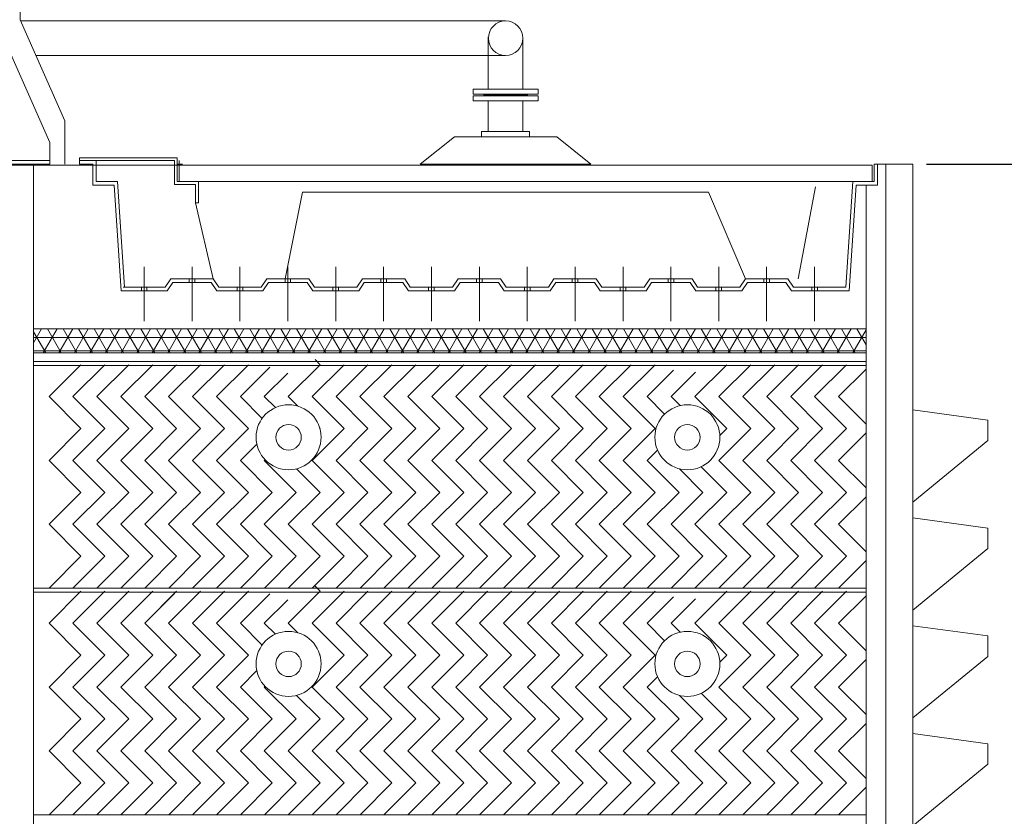
# Model space of a CAD drawing. Units: millimetres. Extents: x 32108 to 53404, y -51451 to 4327.
# Drawn here: x 45053 to 46423, y -42019 to -40912 of the extents above; entities that cross this region are included whole.
import ezdxf

# ---------------------------------------------------------------- set-up
doc = ezdxf.new("R2010")
doc.units = ezdxf.units.MM
doc.header["$LTSCALE"] = 7
doc.layers.add('Dim', color=5, linetype='Continuous', lineweight=13)
doc.styles.get("Standard").update_dxf_attribs({"font": 'arial.ttf'})
doc.dimstyles.new('ISO-25', dxfattribs={"dimtxt": 90, "dimasz": 80, "dimexe": 30, "dimexo": 20, "dimgap": 30, "dimtad": 1, "dimdec": 0, "dimdsep": 46, "dimtxsty": 'Standard', "dimcen": 0, "dimclrd": 256, "dimclre": 256, "dimclrt": 256, "dimadec": 0, "dimazin": 0, "dimtfac": 1, "dimtdec": 0, "dimtmove": 0, "dimatfit": 3, "dimfxl": 0, "dimarcsym": 0})

# ---------------------------------------------------------------- blocks, each defined once
blk = doc.blocks.new('*D15')
at = {"layer": 'Defpoints', "color": 0}
for p in [(46294.5, -41112.4), (46275.1, -44912.4), (46894, -44912.4)]:
    blk.add_point(p, dxfattribs=at)
at = {"layer": 'Dim', "lineweight": -2}
for p, q in [((46314.5, -41112.4), (46924, -41112.4)), ((46894, -41232.4), (46894, -44792.4)), ((46295.1, -44912.4), (46924, -44912.4))]:
    blk.add_line(p, q, dxfattribs=at)
at = {"layer": 'Dim'}
for points in [[(46874, -41232.4), (46914, -41232.4), (46894, -41112.4)], [(46874, -44792.4), (46914, -44792.4), (46894, -44912.4)]]:
    blk.add_solid(points, dxfattribs=at)
at = {"layer": 'Dim', "lineweight": 0, "char_height": 150, "attachment_point": 5, "rotation": 90}
for s, insert in [('[12\'-5 1/2"]', (47021.1, -43012.4)), ('3800mm', (46787.4, -43012.4))]:
    blk.add_mtext(s, dxfattribs=dict(at, insert=insert))
blk = doc.blocks.new('*D16')
at = {"layer": 'Defpoints', "color": 0}
for p in [(45075.1, -40462.4), (46592, -44912.4), (47524.2, -44912.4)]:
    blk.add_point(p, dxfattribs=at)
at = {"layer": 'Dim', "lineweight": -2}
for p, q in [((45095.1, -40462.4), (47554.2, -40462.4)), ((47524.2, -40582.4), (47524.2, -44792.4)), ((46612, -44912.4), (47554.2, -44912.4))]:
    blk.add_line(p, q, dxfattribs=at)
at = {"layer": 'Dim'}
for points in [[(47504.2, -40582.4), (47544.2, -40582.4), (47524.2, -40462.4)], [(47504.2, -44792.4), (47544.2, -44792.4), (47524.2, -44912.4)]]:
    blk.add_solid(points, dxfattribs=at)
at = {"layer": 'Dim', "lineweight": 0, "char_height": 150, "attachment_point": 5, "rotation": 90}
for s, insert in [('[14\'-7 1/4"]', (47651.3, -42687.4)), ('4450mm', (47417.6, -42687.4))]:
    blk.add_mtext(s, dxfattribs=dict(at, insert=insert))

msp = doc.modelspace()

# ---------------------------------------------------------------- hatches: boundary and pattern name
at = {"linetype": 'ByBlock', "lineweight": 0}
h = msp.add_hatch(dxfattribs=at)
h.set_pattern_fill('NET3', color=256, scale=150, style=0)
h.set_pattern_definition([(0, (19626.643, -45684.596), (0, 18.75), []), (60, (19626.643, -45684.596), (-16.237976, 9.375), []), (120, (19626.643, -45684.596), (-16.237976, -9.375), [])])
h.paths.add_polyline_path([(46230.4, -41375), (46230.4, -41341.7), (45072.5, -41341.7), (45072.5, -41375)])

# ---------------------------------------------------------------- linework, layer by layer
at = {"lineweight": 0}
for p, q in [((45054.1, -40517.4), (45054.1, -40911.8)), ((45021.9, -40917.1), (45095.1, -41082.4)), ((45054.1, -40911.8), (45116.3, -41052.4)), ((45705, -41008.4), (45705, -40935.5)), ((45753.1, -41008.4), (45753.1, -40935.5)), ((45684, -41008.4), (45774.2, -41008.4)), ((45684, -41008.4), (45684, -41015.5)), ((45774.2, -41008.4), (45774.2, -41015.5)), ((45684, -41015.5), (45774.2, -41015.5)), ((45684, -41017.4), (45774.2, -41017.4)), ((45684, -41024.5), (45684, -41017.4)), ((45684, -41024.5), (45774.2, -41024.5)), ((45698.2, -41015.5), (45699.2, -41016.5)), ((45698.2, -41017.4), (45699.2, -41016.5)), ((45699.2, -41016.5), (45759, -41016.5)), ((45699.2, -41016.5), (45759, -41016.5)), ((45705, -41067.3), (45705, -41024.5)), ((45753.1, -41067.3), (45753.1, -41024.5)), ((45759.9, -41015.5), (45759, -41016.5)), ((45759.9, -41017.4), (45759, -41016.5)), ((45774.2, -41024.5), (45774.2, -41017.4)), ((45116.3, -41062.4), (45116.3, -41052.4)), ((45116.3, -41062.4), (45116.3, -41112.4)), ((45695.8, -41067.3), (45762.3, -41067.3)), ((45695.8, -41074.4), (45695.8, -41067.3)), ((45762.3, -41074.4), (45762.3, -41067.3)), ((45095.1, -41082.4), (45095.1, -41112.4)), ((45657.9, -41074.4), (45610.4, -41112.4)), ((45657.9, -41074.4), (45800.3, -41074.4)), ((45800.3, -41074.4), (45847.8, -41112.4)), ((42993.5, -41107.4), (45095.1, -41107.4)), ((45136.6, -41103.6), (45136.6, -41107.5)), ((45272.4, -41103.6), (45136.6, -41103.6)), ((45136.6, -41107.5), (45136.6, -41112.4)), ((45268.5, -41107.5), (45136.6, -41107.5)), ((45159.8, -41136.9), (45159.8, -41107.5)), ((45268.5, -41140.8), (45268.5, -41107.5)), ((45272.4, -41136.9), (45272.4, -41103.6)), ((45272.4, -41112.4), (45272.4, -41107.4)), ((45274.9, -41136.9), (45274.9, -41107.5)), ((42655.4, -41112.4), (45095.1, -41112.4)), ((46239.1, -41113.9), (44594.5, -41113.9)), ((45072.5, -41113.9), (45072.5, -44313.9)), ((45136.6, -41112.4), (45154.9, -41112.4)), ((45154.9, -41112.4), (45136.6, -41112.4)), ((45154.9, -41141.7), (45154.9, -41112.4)), ((45272.4, -41112.4), (45279.5, -41112.4)), ((46239.1, -41136.9), (46239.1, -41113.9)), ((46241.5, -41136.9), (46241.5, -41112.4)), ((46294.5, -41112.4), (46241.5, -41112.4)), ((46246.4, -41141.7), (46246.4, -41112.4)), ((46295.4, -41112.4), (46246.4, -41112.4)), ((46257.9, -41112.4), (46257.9, -44312.4)), ((46295.4, -41112.4), (46295.4, -44282.4)), ((45189.2, -41136.9), (45159.8, -41136.9)), ((45189.2, -41136.9), (45199, -41283.8)), ((45301.8, -41136.9), (45272.4, -41136.9)), ((45297.9, -41136.9), (46212.1, -41136.9)), ((45301.8, -41166.2), (45301.8, -41136.9)), ((46212.1, -41136.9), (46202.3, -41283.8)), ((46212.1, -41136.9), (46241.5, -41136.9)), ((45154.9, -41141.7), (45184.6, -41141.7)), ((45184.6, -41141.7), (45159.8, -41141.7)), ((45184.6, -41141.7), (45194.4, -41288.7)), ((45297.9, -41140.8), (45268.5, -41140.8)), ((45297.9, -41166.2), (45297.9, -41140.8)), ((46160.3, -41143.9), (46135.8, -41272)), ((46216.7, -41141.7), (46206.9, -41288.7)), ((46246.4, -41141.7), (46216.7, -41141.7)), ((46230.4, -44312.4), (46230.4, -41141.7)), ((45422.3, -41272), (45446.8, -41151.5)), ((45446.8, -41151.5), (46011.4, -41151.5)), ((46062.8, -41272), (46011.4, -41151.5)), ((45301.8, -41166.2), (45297.9, -41166.2)), ((45297.9, -41166.2), (45322.4, -41272)), ((45226.4, -41255.1), (45226.4, -41330.7)), ((45293, -41255.1), (45293, -41330.7)), ((45359.6, -41255.1), (45359.6, -41330.7)), ((45426.2, -41255.1), (45426.2, -41330.7)), ((45426.2, -41255.1), (45426.2, -41330.7)), ((45492.8, -41255.1), (45492.8, -41330.7)), ((45559.4, -41255.1), (45559.4, -41330.7)), ((45559.4, -41255.1), (45559.4, -41330.7)), ((45626, -41255.1), (45626, -41330.7)), ((45692.6, -41255.1), (45692.6, -41330.7)), ((45692.6, -41255.1), (45692.6, -41330.7)), ((45759.2, -41255.1), (45759.2, -41330.7)), ((45825.8, -41255.1), (45825.8, -41330.7)), ((45825.8, -41255.1), (45825.8, -41330.7)), ((45892.4, -41255.1), (45892.4, -41330.7)), ((45959, -41255.1), (45959, -41330.7)), ((45959, -41255.1), (45959, -41330.7)), ((46025.6, -41255.1), (46025.6, -41330.7)), ((46092.2, -41255.1), (46092.2, -41330.7)), ((46092.2, -41255.1), (46092.2, -41330.7)), ((46158.8, -41255.1), (46158.8, -41330.7)), ((45263.6, -41272), (45255.8, -41283.8)), ((45322.4, -41272), (45263.6, -41272)), ((45289.1, -41272), (45289.1, -41276.9)), ((45296.9, -41272), (45296.9, -41276.9)), ((45322.4, -41272), (45330.2, -41283.8)), ((45396.8, -41272), (45389, -41283.8)), ((45396.8, -41272), (45389, -41283.8)), ((45455.6, -41272), (45396.8, -41272)), ((45455.6, -41272), (45396.8, -41272)), ((45422.3, -41272), (45422.3, -41276.9)), ((45422.3, -41272), (45422.3, -41276.9)), ((45430.1, -41272), (45430.1, -41276.9)), ((45430.1, -41272), (45430.1, -41276.9)), ((45455.6, -41272), (45463.4, -41283.8)), ((45455.6, -41272), (45463.4, -41283.8)), ((45530, -41272), (45522.2, -41283.8)), ((45530, -41272), (45522.2, -41283.8)), ((45588.8, -41272), (45530, -41272)), ((45588.8, -41272), (45530, -41272)), ((45555.5, -41272), (45555.5, -41276.9)), ((45555.5, -41272), (45555.5, -41276.9)), ((45563.3, -41272), (45563.3, -41276.9)), ((45563.3, -41272), (45563.3, -41276.9)), ((45588.8, -41272), (45596.6, -41283.8)), ((45588.8, -41272), (45596.6, -41283.8)), ((45663.2, -41272), (45655.4, -41283.8)), ((45663.2, -41272), (45655.4, -41283.8)), ((45722, -41272), (45663.2, -41272)), ((45722, -41272), (45663.2, -41272)), ((45688.7, -41272), (45688.7, -41276.9)), ((45688.7, -41272), (45688.7, -41276.9)), ((45696.5, -41272), (45696.5, -41276.9)), ((45696.5, -41272), (45696.5, -41276.9)), ((45722, -41272), (45729.8, -41283.8)), ((45722, -41272), (45729.8, -41283.8)), ((45796.4, -41272), (45788.6, -41283.8)), ((45796.4, -41272), (45788.6, -41283.8)), ((45855.2, -41272), (45796.4, -41272)), ((45855.2, -41272), (45796.4, -41272)), ((45821.9, -41272), (45821.9, -41276.9)), ((45821.9, -41272), (45821.9, -41276.9)), ((45829.7, -41272), (45829.7, -41276.9)), ((45829.7, -41272), (45829.7, -41276.9)), ((45855.2, -41272), (45863, -41283.8)), ((45855.2, -41272), (45863, -41283.8)), ((45929.6, -41272), (45921.8, -41283.8)), ((45929.6, -41272), (45921.8, -41283.8)), ((45988.4, -41272), (45929.6, -41272)), ((45988.4, -41272), (45929.6, -41272)), ((45955.1, -41272), (45955.1, -41276.9)), ((45955.1, -41272), (45955.1, -41276.9)), ((45962.9, -41272), (45962.9, -41276.9)), ((45962.9, -41272), (45962.9, -41276.9)), ((45988.4, -41272), (45996.2, -41283.8)), ((45988.4, -41272), (45996.2, -41283.8)), ((46062.8, -41272), (46055, -41283.8)), ((46062.8, -41272), (46055, -41283.8)), ((46121.6, -41272), (46062.8, -41272)), ((46121.6, -41272), (46062.8, -41272)), ((46088.3, -41272), (46088.3, -41276.9)), ((46088.3, -41272), (46088.3, -41276.9)), ((46096.1, -41272), (46096.1, -41276.9)), ((46096.1, -41272), (46096.1, -41276.9)), ((46121.6, -41272), (46129.4, -41283.8)), ((46121.6, -41272), (46129.4, -41283.8)), ((45255.8, -41283.8), (45197, -41283.8)), ((45222.5, -41283.8), (45222.5, -41288.7)), ((45230.3, -41283.8), (45230.3, -41288.7)), ((45266.2, -41276.9), (45258.4, -41288.7)), ((45319.7, -41276.9), (45266.2, -41276.9)), ((45319.7, -41276.9), (45327.6, -41288.7)), ((45389, -41283.8), (45330.2, -41283.8)), ((45355.7, -41283.8), (45355.7, -41288.7)), ((45363.5, -41283.8), (45363.5, -41288.7)), ((45399.4, -41276.9), (45391.6, -41288.7)), ((45399.4, -41276.9), (45391.6, -41288.7)), ((45452.9, -41276.9), (45399.4, -41276.9)), ((45452.9, -41276.9), (45399.4, -41276.9)), ((45452.9, -41276.9), (45460.8, -41288.7)), ((45452.9, -41276.9), (45460.8, -41288.7)), ((45522.2, -41283.8), (45463.4, -41283.8)), ((45488.9, -41283.8), (45488.9, -41288.7)), ((45496.7, -41283.8), (45496.7, -41288.7)), ((45532.6, -41276.9), (45524.8, -41288.7)), ((45532.6, -41276.9), (45524.8, -41288.7)), ((45586.2, -41276.9), (45532.6, -41276.9)), ((45586.2, -41276.9), (45532.6, -41276.9)), ((45586.2, -41276.9), (45594, -41288.7)), ((45586.2, -41276.9), (45594, -41288.7)), ((45655.4, -41283.8), (45596.6, -41283.8)), ((45622.1, -41283.8), (45622.1, -41288.7)), ((45629.9, -41283.8), (45629.9, -41288.7)), ((45665.8, -41276.9), (45658, -41288.7)), ((45665.8, -41276.9), (45658, -41288.7)), ((45719.4, -41276.9), (45665.8, -41276.9)), ((45719.4, -41276.9), (45665.8, -41276.9)), ((45719.4, -41276.9), (45727.2, -41288.7)), ((45719.4, -41276.9), (45727.2, -41288.7)), ((45788.6, -41283.8), (45729.8, -41283.8)), ((45755.3, -41283.8), (45755.3, -41288.7)), ((45763.1, -41283.8), (45763.1, -41288.7)), ((45799, -41276.9), (45791.2, -41288.7)), ((45799, -41276.9), (45791.2, -41288.7)), ((45852.6, -41276.9), (45799, -41276.9)), ((45852.6, -41276.9), (45799, -41276.9)), ((45852.6, -41276.9), (45860.4, -41288.7)), ((45852.6, -41276.9), (45860.4, -41288.7)), ((45921.8, -41283.8), (45863, -41283.8)), ((45888.5, -41283.8), (45888.5, -41288.7)), ((45896.3, -41283.8), (45896.3, -41288.7)), ((45932.2, -41276.9), (45924.4, -41288.7)), ((45932.2, -41276.9), (45924.4, -41288.7)), ((45985.8, -41276.9), (45932.2, -41276.9)), ((45985.8, -41276.9), (45932.2, -41276.9)), ((45985.8, -41276.9), (45993.6, -41288.7)), ((45985.8, -41276.9), (45993.6, -41288.7)), ((46055, -41283.8), (45996.2, -41283.8)), ((46021.7, -41283.8), (46021.7, -41288.7)), ((46029.5, -41283.8), (46029.5, -41288.7)), ((46065.4, -41276.9), (46057.6, -41288.7)), ((46065.4, -41276.9), (46057.6, -41288.7)), ((46119, -41276.9), (46065.4, -41276.9)), ((46119, -41276.9), (46065.4, -41276.9)), ((46119, -41276.9), (46126.8, -41288.7)), ((46119, -41276.9), (46126.8, -41288.7)), ((46202.3, -41283.8), (46129.4, -41283.8)), ((46154.9, -41283.8), (46154.9, -41288.7)), ((46162.7, -41283.8), (46162.7, -41288.7)), ((45258.4, -41288.7), (45194.4, -41288.7)), ((45391.6, -41288.7), (45327.6, -41288.7)), ((45524.8, -41288.7), (45460.8, -41288.7)), ((45658, -41288.7), (45594, -41288.7)), ((45791.2, -41288.7), (45727.2, -41288.7)), ((45924.4, -41288.7), (45860.4, -41288.7)), ((46057.6, -41288.7), (45993.6, -41288.7)), ((46206.9, -41288.7), (46126.8, -41288.7)), ((46230.4, -41341.7), (45072.5, -41341.7)), ((46230.4, -41375), (45072.5, -41375)), ((46203.2, -41375), (45254.9, -41375))]:
    msp.add_line(p, q, dxfattribs=at)
at = {"linetype": 'ByBlock', "lineweight": 0}
for p, q in [((45729.1, -40913.5), (45054.8, -40913.5)), ((45729.1, -40961.6), (45076.1, -40961.6)), ((45847.8, -41112.4), (45610.4, -41112.4))]:
    msp.add_line(p, q, dxfattribs=at)
at = {"color": 4, "lineweight": 0}
for p, q in [((45072.5, -41386.9), (46070.1, -41386.9)), ((45072.5, -41392.5), (46070.1, -41392.5)), ((45138.4, -41391.4), (45094.1, -41435.8)), ((45171.7, -41391.4), (45127.3, -41435.8)), ((45171.7, -41391.4), (45127.3, -41435.8)), ((45205, -41391.4), (45160.6, -41435.8)), ((45205, -41391.4), (45160.6, -41435.8)), ((45238.3, -41391.4), (45193.9, -41435.8)), ((45271.5, -41391.4), (45227.2, -41435.8)), ((45268, -41394.9), (45227.2, -41435.8)), ((45254.9, -41386.9), (46230.4, -41386.9)), ((45254.9, -41392.5), (46230.4, -41392.5)), ((45304.8, -41391.4), (45260.4, -41435.8)), ((45338.1, -41391.4), (45293.7, -41435.8)), ((45371.4, -41391.4), (45327, -41435.8)), ((45401.1, -41394.9), (45360.3, -41435.8)), ((45471.2, -41391.4), (45426.8, -41435.8)), ((45504.5, -41391.4), (45460.1, -41435.8)), ((45464.1, -41384.3), (45471.2, -41391.4)), ((45537.7, -41391.4), (45493.4, -41435.8)), ((45571, -41391.4), (45526.6, -41435.8)), ((45604.3, -41391.4), (45559.9, -41435.8)), ((45637.6, -41391.4), (45593.2, -41435.8)), ((45670.8, -41391.4), (45626.5, -41435.8)), ((45704.1, -41391.4), (45659.7, -41435.8)), ((45737.4, -41391.4), (45693, -41435.8)), ((45770.7, -41391.4), (45726.3, -41435.8)), ((45803.9, -41391.4), (45759.6, -41435.8)), ((45837.2, -41391.4), (45792.8, -41435.8)), ((45870.5, -41391.4), (45826.1, -41435.8)), ((45903.8, -41391.4), (45859.4, -41435.8)), ((45937, -41391.4), (45892.7, -41435.8)), ((46036.9, -41391.4), (45992.5, -41435.8)), ((46070.1, -41391.4), (46025.8, -41435.8)), ((46103.4, -41391.4), (46059.1, -41435.8)), ((46136.7, -41391.4), (46092.3, -41435.8)), ((46170, -41391.4), (46125.6, -41435.8)), ((46203.2, -41391.4), (46158.9, -41435.8)), ((46203.2, -41391.4), (46158.9, -41435.8)), ((46230.4, -41397.5), (46192.2, -41435.8)), ((45426, -41403.3), (45393.5, -41435.8)), ((45962.7, -41399), (45926, -41435.8)), ((45993.1, -41401.8), (45959.2, -41435.8)), ((45094.1, -41435.8), (45138.4, -41480.1)), ((45127.3, -41435.8), (45171.7, -41480.1)), ((45127.3, -41435.8), (45171.7, -41480.1)), ((45160.6, -41435.8), (45205, -41480.1)), ((45160.6, -41435.8), (45205, -41480.1)), ((45193.9, -41435.8), (45238.3, -41480.1)), ((45227.2, -41435.8), (45271.5, -41480.1)), ((45260.4, -41435.8), (45304.8, -41480.1)), ((45293.7, -41435.8), (45338.1, -41480.1)), ((45327, -41435.8), (45371.4, -41480.1)), ((45360.3, -41435.8), (45390.6, -41466)), ((45393.5, -41435.8), (45408.9, -41451.1)), ((45426.8, -41435.8), (45440.1, -41449)), ((45460.1, -41435.8), (45504.5, -41480.1)), ((45493.4, -41435.8), (45537.7, -41480.1)), ((45526.6, -41435.8), (45571, -41480.1)), ((45559.9, -41435.8), (45604.3, -41480.1)), ((45593.2, -41435.8), (45637.6, -41480.1)), ((45626.5, -41435.8), (45670.8, -41480.1)), ((45659.7, -41435.8), (45704.1, -41480.1)), ((45693, -41435.8), (45737.4, -41480.1)), ((45726.3, -41435.8), (45770.7, -41480.1)), ((45759.6, -41435.8), (45803.9, -41480.1)), ((45792.8, -41435.8), (45837.2, -41480.1)), ((45826.1, -41435.8), (45870.5, -41480.1)), ((45859.4, -41435.8), (45903.8, -41480.1)), ((45892.7, -41435.8), (45937, -41480.1)), ((45926, -41435.8), (45950.3, -41460.1)), ((45959.2, -41435.8), (45971.8, -41448.3)), ((45992.5, -41435.8), (46036.9, -41480.1)), ((46025.8, -41435.8), (46070.1, -41480.1)), ((46059.1, -41435.8), (46103.4, -41480.1)), ((46092.3, -41435.8), (46136.7, -41480.1)), ((46125.6, -41435.8), (46170, -41480.1)), ((46158.9, -41435.8), (46203.2, -41480.1)), ((46158.9, -41435.8), (46203.2, -41480.1)), ((46192.2, -41435.8), (46230.4, -41474)), ((45470.6, -41479.5), (45471.2, -41480.1)), ((45138.4, -41480.1), (45094.1, -41524.5)), ((45171.7, -41480.1), (45127.3, -41524.5)), ((45171.7, -41480.1), (45127.3, -41524.5)), ((45205, -41480.1), (45160.6, -41524.5)), ((45205, -41480.1), (45160.6, -41524.5)), ((45238.3, -41480.1), (45193.9, -41524.5)), ((45271.5, -41480.1), (45227.2, -41524.5)), ((45304.8, -41480.1), (45260.4, -41524.5)), ((45338.1, -41480.1), (45293.7, -41524.5)), ((45371.4, -41480.1), (45327, -41524.5)), ((45504.5, -41480.1), (45460.1, -41524.5)), ((45471.2, -41480.1), (45470.9, -41480.4)), ((45537.7, -41480.1), (45493.4, -41524.5)), ((45571, -41480.1), (45526.6, -41524.5)), ((45604.3, -41480.1), (45559.9, -41524.5)), ((45637.6, -41480.1), (45593.2, -41524.5)), ((45670.8, -41480.1), (45626.5, -41524.5)), ((45704.1, -41480.1), (45659.7, -41524.5)), ((45737.4, -41480.1), (45693, -41524.5)), ((45770.7, -41480.1), (45726.3, -41524.5)), ((45803.9, -41480.1), (45759.6, -41524.5)), ((45837.2, -41480.1), (45792.8, -41524.5)), ((45870.5, -41480.1), (45826.1, -41524.5)), ((45903.8, -41480.1), (45859.4, -41524.5)), ((45937, -41480.1), (45892.7, -41524.5)), ((46070.1, -41480.1), (46025.8, -41524.5)), ((46036.9, -41480.1), (46027, -41490)), ((46103.4, -41480.1), (46059.1, -41524.5)), ((46136.7, -41480.1), (46092.3, -41524.5)), ((46170, -41480.1), (46125.6, -41524.5)), ((46203.2, -41480.1), (46158.9, -41524.5)), ((46203.2, -41480.1), (46158.9, -41524.5)), ((46230.4, -41486.2), (46192.2, -41524.5)), ((45383.1, -41501.7), (45360.3, -41524.5)), ((45940.4, -41510.1), (45926, -41524.5)), ((45094.1, -41524.5), (45138.4, -41568.9)), ((45127.3, -41524.5), (45171.7, -41568.9)), ((45127.3, -41524.5), (45171.7, -41568.9)), ((45160.6, -41524.5), (45205, -41568.9)), ((45160.6, -41524.5), (45205, -41568.9)), ((45193.9, -41524.5), (45238.3, -41568.9)), ((45227.2, -41524.5), (45271.5, -41568.9)), ((45260.4, -41524.5), (45304.8, -41568.9)), ((45293.7, -41524.5), (45338.1, -41568.9)), ((45327, -41524.5), (45371.4, -41568.9)), ((45360.3, -41524.5), (45404.6, -41568.9)), ((45394.6, -41523.5), (45393.5, -41524.5)), ((45393.5, -41524.5), (45437.9, -41568.9)), ((45460.1, -41524.5), (45504.5, -41568.9)), ((45493.4, -41524.5), (45537.7, -41568.9)), ((45526.6, -41524.5), (45571, -41568.9)), ((45559.9, -41524.5), (45604.3, -41568.9)), ((45593.2, -41524.5), (45637.6, -41568.9)), ((45626.5, -41524.5), (45670.8, -41568.9)), ((45659.7, -41524.5), (45704.1, -41568.9)), ((45693, -41524.5), (45737.4, -41568.9)), ((45726.3, -41524.5), (45770.7, -41568.9)), ((45759.6, -41524.5), (45803.9, -41568.9)), ((45792.8, -41524.5), (45837.2, -41568.9)), ((45826.1, -41524.5), (45870.5, -41568.9)), ((45859.4, -41524.5), (45903.8, -41568.9)), ((45892.7, -41524.5), (45937, -41568.9)), ((45926, -41524.5), (45970.3, -41568.9)), ((46001.2, -41533.2), (46036.9, -41568.9)), ((46025.8, -41524.5), (46070.1, -41568.9)), ((46059.1, -41524.5), (46103.4, -41568.9)), ((46092.3, -41524.5), (46136.7, -41568.9)), ((46125.6, -41524.5), (46170, -41568.9)), ((46158.9, -41524.5), (46203.2, -41568.9)), ((46158.9, -41524.5), (46203.2, -41568.9)), ((46192.2, -41524.5), (46230.4, -41562.7)), ((45438.4, -41536.1), (45471.2, -41568.9)), ((45970.9, -41536.1), (46003.6, -41568.9)), ((45138.4, -41568.9), (45094.1, -41613.2)), ((45171.7, -41568.9), (45127.3, -41613.2)), ((45171.7, -41568.9), (45127.3, -41613.2)), ((45205, -41568.9), (45160.6, -41613.2)), ((45205, -41568.9), (45160.6, -41613.2)), ((45238.3, -41568.9), (45193.9, -41613.2)), ((45271.5, -41568.9), (45227.2, -41613.2)), ((45304.8, -41568.9), (45260.4, -41613.2)), ((45338.1, -41568.9), (45293.7, -41613.2)), ((45371.4, -41568.9), (45327, -41613.2)), ((45404.6, -41568.9), (45360.3, -41613.2)), ((45437.9, -41568.9), (45393.5, -41613.2)), ((45471.2, -41568.9), (45426.8, -41613.2)), ((45504.5, -41568.9), (45460.1, -41613.2)), ((45537.7, -41568.9), (45493.4, -41613.2)), ((45571, -41568.9), (45526.6, -41613.2)), ((45604.3, -41568.9), (45559.9, -41613.2)), ((45637.6, -41568.9), (45593.2, -41613.2)), ((45670.8, -41568.9), (45626.5, -41613.2)), ((45704.1, -41568.9), (45659.7, -41613.2)), ((45737.4, -41568.9), (45693, -41613.2)), ((45770.7, -41568.9), (45726.3, -41613.2)), ((45803.9, -41568.9), (45759.6, -41613.2)), ((45837.2, -41568.9), (45792.8, -41613.2)), ((45870.5, -41568.9), (45826.1, -41613.2)), ((45903.8, -41568.9), (45859.4, -41613.2)), ((45937, -41568.9), (45892.7, -41613.2)), ((45970.3, -41568.9), (45926, -41613.2)), ((46003.6, -41568.9), (45959.2, -41613.2)), ((46036.9, -41568.9), (45992.5, -41613.2)), ((46070.1, -41568.9), (46025.8, -41613.2)), ((46103.4, -41568.9), (46059.1, -41613.2)), ((46136.7, -41568.9), (46092.3, -41613.2)), ((46170, -41568.9), (46125.6, -41613.2)), ((46203.2, -41568.9), (46158.9, -41613.2)), ((46203.2, -41568.9), (46158.9, -41613.2)), ((46230.4, -41575), (46192.2, -41613.2)), ((45094.1, -41613.2), (45138.4, -41657.6)), ((45127.3, -41613.2), (45171.7, -41657.6)), ((45127.3, -41613.2), (45171.7, -41657.6)), ((45160.6, -41613.2), (45205, -41657.6)), ((45160.6, -41613.2), (45205, -41657.6)), ((45193.9, -41613.2), (45238.3, -41657.6)), ((45227.2, -41613.2), (45271.5, -41657.6)), ((45260.4, -41613.2), (45304.8, -41657.6)), ((45293.7, -41613.2), (45338.1, -41657.6)), ((45327, -41613.2), (45371.4, -41657.6)), ((45360.3, -41613.2), (45404.6, -41657.6)), ((45393.5, -41613.2), (45437.9, -41657.6)), ((45426.8, -41613.2), (45471.2, -41657.6)), ((45460.1, -41613.2), (45504.5, -41657.6)), ((45493.4, -41613.2), (45537.7, -41657.6)), ((45526.6, -41613.2), (45571, -41657.6)), ((45559.9, -41613.2), (45604.3, -41657.6)), ((45593.2, -41613.2), (45637.6, -41657.6)), ((45626.5, -41613.2), (45670.8, -41657.6)), ((45659.7, -41613.2), (45704.1, -41657.6)), ((45693, -41613.2), (45737.4, -41657.6)), ((45726.3, -41613.2), (45770.7, -41657.6)), ((45759.6, -41613.2), (45803.9, -41657.6)), ((45792.8, -41613.2), (45837.2, -41657.6)), ((45826.1, -41613.2), (45870.5, -41657.6)), ((45859.4, -41613.2), (45903.8, -41657.6)), ((45892.7, -41613.2), (45937, -41657.6)), ((45926, -41613.2), (45970.3, -41657.6)), ((45959.2, -41613.2), (46003.6, -41657.6)), ((45992.5, -41613.2), (46036.9, -41657.6)), ((46025.8, -41613.2), (46070.1, -41657.6)), ((46059.1, -41613.2), (46103.4, -41657.6)), ((46092.3, -41613.2), (46136.7, -41657.6)), ((46125.6, -41613.2), (46170, -41657.6)), ((46158.9, -41613.2), (46203.2, -41657.6)), ((46158.9, -41613.2), (46203.2, -41657.6)), ((46192.2, -41613.2), (46230.4, -41651.5)), ((45138.4, -41657.6), (45094.1, -41702)), ((45171.7, -41657.6), (45127.3, -41702)), ((45171.7, -41657.6), (45127.3, -41702)), ((45205, -41657.6), (45160.6, -41702)), ((45205, -41657.6), (45160.6, -41702)), ((45238.3, -41657.6), (45193.9, -41702)), ((45271.5, -41657.6), (45227.2, -41702)), ((45304.8, -41657.6), (45260.5, -41702)), ((45338.1, -41657.6), (45293.7, -41702)), ((45371.4, -41657.6), (45327, -41702)), ((45404.6, -41657.6), (45360.3, -41702)), ((45437.9, -41657.6), (45393.6, -41702)), ((45471.2, -41657.6), (45426.8, -41702)), ((45504.5, -41657.6), (45460.1, -41702)), ((45537.7, -41657.6), (45493.4, -41702)), ((45571, -41657.6), (45526.7, -41702)), ((45604.3, -41657.6), (45559.9, -41702)), ((45637.6, -41657.6), (45593.2, -41702)), ((45670.8, -41657.6), (45626.5, -41702)), ((45704.1, -41657.6), (45659.8, -41702)), ((45737.4, -41657.6), (45693, -41702)), ((45770.7, -41657.6), (45726.3, -41702)), ((45803.9, -41657.6), (45759.6, -41702)), ((45837.2, -41657.6), (45792.9, -41702)), ((45870.5, -41657.6), (45826.1, -41702)), ((45903.8, -41657.6), (45859.4, -41702)), ((45937, -41657.6), (45892.7, -41702)), ((45970.3, -41657.6), (45926, -41702)), ((46003.6, -41657.6), (45959.2, -41702)), ((46036.9, -41657.6), (45992.5, -41702)), ((46070.1, -41657.6), (46025.8, -41702)), ((46103.4, -41657.6), (46059.1, -41702)), ((46136.7, -41657.6), (46092.3, -41702)), ((46170, -41657.6), (46125.6, -41702)), ((46203.2, -41657.6), (46158.9, -41702)), ((46203.2, -41657.6), (46158.9, -41702)), ((46230.4, -41663.7), (46192.2, -41702)), ((45072.5, -41702), (46070.1, -41702)), ((46070.1, -41702), (45072.5, -41702)), ((45072.5, -41707.5), (46070.1, -41707.5)), ((45138.4, -41706.4), (45094.1, -41750.8)), ((45171.7, -41706.4), (45127.3, -41750.8)), ((45171.7, -41706.4), (45127.3, -41750.8)), ((45205, -41706.4), (45160.6, -41750.8)), ((45205, -41706.4), (45160.6, -41750.8)), ((45238.3, -41706.4), (45193.9, -41750.8)), ((45271.5, -41706.4), (45227.2, -41750.8)), ((45268, -41709.9), (45227.2, -41750.8)), ((45254.9, -41702), (46230.4, -41702)), ((46230.4, -41702), (45254.9, -41702)), ((45254.9, -41707.5), (46230.4, -41707.5)), ((45304.8, -41706.4), (45260.4, -41750.8)), ((45338.1, -41706.4), (45293.7, -41750.8)), ((45371.4, -41706.4), (45327, -41750.8)), ((45401.1, -41709.9), (45360.3, -41750.8)), ((45471.2, -41706.4), (45426.8, -41750.8)), ((45504.5, -41706.4), (45460.1, -41750.8)), ((45464.1, -41699.3), (45471.2, -41706.4)), ((45537.7, -41706.4), (45493.4, -41750.8)), ((45571, -41706.4), (45526.6, -41750.8)), ((45604.3, -41706.4), (45559.9, -41750.8)), ((45637.6, -41706.4), (45593.2, -41750.8)), ((45670.8, -41706.4), (45626.5, -41750.8)), ((45704.1, -41706.4), (45659.7, -41750.8)), ((45737.4, -41706.4), (45693, -41750.8)), ((45770.7, -41706.4), (45726.3, -41750.8)), ((45803.9, -41706.4), (45759.6, -41750.8)), ((45837.2, -41706.4), (45792.8, -41750.8)), ((45870.5, -41706.4), (45826.1, -41750.8)), ((45903.8, -41706.4), (45859.4, -41750.8)), ((45937, -41706.4), (45892.7, -41750.8)), ((46036.9, -41706.4), (45992.5, -41750.8)), ((46070.1, -41706.4), (46025.8, -41750.8)), ((46103.4, -41706.4), (46059.1, -41750.8)), ((46136.7, -41706.4), (46092.3, -41750.8)), ((46170, -41706.4), (46125.6, -41750.8)), ((46203.2, -41706.4), (46158.9, -41750.8)), ((46203.2, -41706.4), (46158.9, -41750.8)), ((46230.4, -41712.5), (46192.2, -41750.8)), ((45426, -41718.3), (45393.5, -41750.8)), ((45962.7, -41714), (45926, -41750.8)), ((45993.1, -41716.9), (45959.2, -41750.8)), ((45094.1, -41750.8), (45138.4, -41795.1)), ((45127.3, -41750.8), (45171.7, -41795.1)), ((45127.3, -41750.8), (45171.7, -41795.1)), ((45160.6, -41750.8), (45205, -41795.1)), ((45160.6, -41750.8), (45205, -41795.1)), ((45193.9, -41750.8), (45238.3, -41795.1)), ((45227.2, -41750.8), (45271.5, -41795.1)), ((45260.4, -41750.8), (45304.8, -41795.1)), ((45293.7, -41750.8), (45338.1, -41795.1)), ((45327, -41750.8), (45371.4, -41795.1)), ((45360.3, -41750.8), (45390.6, -41781.1)), ((45393.5, -41750.8), (45408.9, -41766.1)), ((45426.8, -41750.8), (45440.1, -41764)), ((45460.1, -41750.8), (45504.5, -41795.1)), ((45493.4, -41750.8), (45537.7, -41795.1)), ((45526.6, -41750.8), (45571, -41795.1)), ((45559.9, -41750.8), (45604.3, -41795.1)), ((45593.2, -41750.8), (45637.6, -41795.1)), ((45626.5, -41750.8), (45670.8, -41795.1)), ((45659.7, -41750.8), (45704.1, -41795.1)), ((45693, -41750.8), (45737.4, -41795.1)), ((45726.3, -41750.8), (45770.7, -41795.1)), ((45759.6, -41750.8), (45803.9, -41795.1)), ((45792.8, -41750.8), (45837.2, -41795.1)), ((45826.1, -41750.8), (45870.5, -41795.1)), ((45859.4, -41750.8), (45903.8, -41795.1)), ((45892.7, -41750.8), (45937, -41795.1)), ((45926, -41750.8), (45950.3, -41775.1)), ((45959.2, -41750.8), (45971.8, -41763.3)), ((45992.5, -41750.8), (46036.9, -41795.1)), ((46025.8, -41750.8), (46070.1, -41795.1)), ((46059.1, -41750.8), (46103.4, -41795.1)), ((46092.3, -41750.8), (46136.7, -41795.1)), ((46125.6, -41750.8), (46170, -41795.1)), ((46158.9, -41750.8), (46203.2, -41795.1)), ((46158.9, -41750.8), (46203.2, -41795.1)), ((46192.2, -41750.8), (46230.4, -41789)), ((45470.6, -41794.5), (45471.2, -41795.1)), ((45138.4, -41795.1), (45094.1, -41839.5)), ((45171.7, -41795.1), (45127.3, -41839.5)), ((45171.7, -41795.1), (45127.3, -41839.5)), ((45205, -41795.1), (45160.6, -41839.5)), ((45205, -41795.1), (45160.6, -41839.5)), ((45238.3, -41795.1), (45193.9, -41839.5)), ((45271.5, -41795.1), (45227.2, -41839.5)), ((45304.8, -41795.1), (45260.4, -41839.5)), ((45338.1, -41795.1), (45293.7, -41839.5)), ((45371.4, -41795.1), (45327, -41839.5)), ((45504.5, -41795.1), (45460.1, -41839.5)), ((45471.2, -41795.1), (45470.9, -41795.5)), ((45537.7, -41795.1), (45493.4, -41839.5)), ((45571, -41795.1), (45526.6, -41839.5)), ((45604.3, -41795.1), (45559.9, -41839.5)), ((45637.6, -41795.1), (45593.2, -41839.5)), ((45670.8, -41795.1), (45626.5, -41839.5)), ((45704.1, -41795.1), (45659.7, -41839.5)), ((45737.4, -41795.1), (45693, -41839.5)), ((45770.7, -41795.1), (45726.3, -41839.5)), ((45803.9, -41795.1), (45759.6, -41839.5)), ((45837.2, -41795.1), (45792.8, -41839.5)), ((45870.5, -41795.1), (45826.1, -41839.5)), ((45903.8, -41795.1), (45859.4, -41839.5)), ((45937, -41795.1), (45892.7, -41839.5)), ((46070.1, -41795.1), (46025.8, -41839.5)), ((46036.9, -41795.1), (46027, -41805)), ((46103.4, -41795.1), (46059.1, -41839.5)), ((46136.7, -41795.1), (46092.3, -41839.5)), ((46170, -41795.1), (46125.6, -41839.5)), ((46203.2, -41795.1), (46158.9, -41839.5)), ((46203.2, -41795.1), (46158.9, -41839.5)), ((46230.4, -41801.3), (46192.2, -41839.5)), ((45383.1, -41816.7), (45360.3, -41839.5)), ((45940.4, -41825.1), (45926, -41839.5)), ((45094.1, -41839.5), (45138.4, -41883.9)), ((45127.3, -41839.5), (45171.7, -41883.9)), ((45127.3, -41839.5), (45171.7, -41883.9)), ((45160.6, -41839.5), (45205, -41883.9)), ((45160.6, -41839.5), (45205, -41883.9)), ((45193.9, -41839.5), (45238.3, -41883.9)), ((45227.2, -41839.5), (45271.5, -41883.9)), ((45260.4, -41839.5), (45304.8, -41883.9)), ((45293.7, -41839.5), (45338.1, -41883.9)), ((45327, -41839.5), (45371.4, -41883.9)), ((45360.3, -41839.5), (45404.6, -41883.9)), ((45394.6, -41838.5), (45393.5, -41839.5)), ((45393.5, -41839.5), (45437.9, -41883.9)), ((45460.1, -41839.5), (45504.5, -41883.9)), ((45493.4, -41839.5), (45537.7, -41883.9)), ((45526.6, -41839.5), (45571, -41883.9)), ((45559.9, -41839.5), (45604.3, -41883.9)), ((45593.2, -41839.5), (45637.6, -41883.9)), ((45626.5, -41839.5), (45670.8, -41883.9)), ((45659.7, -41839.5), (45704.1, -41883.9)), ((45693, -41839.5), (45737.4, -41883.9)), ((45726.3, -41839.5), (45770.7, -41883.9)), ((45759.6, -41839.5), (45803.9, -41883.9)), ((45792.8, -41839.5), (45837.2, -41883.9)), ((45826.1, -41839.5), (45870.5, -41883.9)), ((45859.4, -41839.5), (45903.8, -41883.9)), ((45892.7, -41839.5), (45937, -41883.9)), ((45926, -41839.5), (45970.3, -41883.9)), ((46001.2, -41848.2), (46036.9, -41883.9)), ((46025.8, -41839.5), (46070.1, -41883.9)), ((46059.1, -41839.5), (46103.4, -41883.9)), ((46092.3, -41839.5), (46136.7, -41883.9)), ((46125.6, -41839.5), (46170, -41883.9)), ((46158.9, -41839.5), (46203.2, -41883.9)), ((46158.9, -41839.5), (46203.2, -41883.9)), ((46192.2, -41839.5), (46230.4, -41877.7)), ((45438.4, -41851.1), (45471.2, -41883.9)), ((45970.9, -41851.1), (46003.6, -41883.9)), ((45138.4, -41883.9), (45094.1, -41928.2)), ((45171.7, -41883.9), (45127.3, -41928.2)), ((45171.7, -41883.9), (45127.3, -41928.2)), ((45205, -41883.9), (45160.6, -41928.2)), ((45205, -41883.9), (45160.6, -41928.2)), ((45238.3, -41883.9), (45193.9, -41928.2)), ((45271.5, -41883.9), (45227.2, -41928.2)), ((45304.8, -41883.9), (45260.4, -41928.2)), ((45338.1, -41883.9), (45293.7, -41928.2)), ((45371.4, -41883.9), (45327, -41928.2)), ((45404.6, -41883.9), (45360.3, -41928.2)), ((45437.9, -41883.9), (45393.5, -41928.2)), ((45471.2, -41883.9), (45426.8, -41928.2)), ((45504.5, -41883.9), (45460.1, -41928.2)), ((45537.7, -41883.9), (45493.4, -41928.2)), ((45571, -41883.9), (45526.6, -41928.2)), ((45604.3, -41883.9), (45559.9, -41928.2)), ((45637.6, -41883.9), (45593.2, -41928.2)), ((45670.8, -41883.9), (45626.5, -41928.2)), ((45704.1, -41883.9), (45659.7, -41928.2)), ((45737.4, -41883.9), (45693, -41928.2)), ((45770.7, -41883.9), (45726.3, -41928.2)), ((45803.9, -41883.9), (45759.6, -41928.2)), ((45837.2, -41883.9), (45792.8, -41928.2)), ((45870.5, -41883.9), (45826.1, -41928.2)), ((45903.8, -41883.9), (45859.4, -41928.2)), ((45937, -41883.9), (45892.7, -41928.2)), ((45970.3, -41883.9), (45926, -41928.2)), ((46003.6, -41883.9), (45959.2, -41928.2)), ((46036.9, -41883.9), (45992.5, -41928.2)), ((46070.1, -41883.9), (46025.8, -41928.2)), ((46103.4, -41883.9), (46059.1, -41928.2)), ((46136.7, -41883.9), (46092.3, -41928.2)), ((46170, -41883.9), (46125.6, -41928.2)), ((46203.2, -41883.9), (46158.9, -41928.2)), ((46203.2, -41883.9), (46158.9, -41928.2)), ((46230.4, -41890), (46192.2, -41928.2)), ((45094.1, -41928.2), (45138.4, -41972.6)), ((45127.3, -41928.2), (45171.7, -41972.6)), ((45127.3, -41928.2), (45171.7, -41972.6)), ((45160.6, -41928.2), (45205, -41972.6)), ((45160.6, -41928.2), (45205, -41972.6)), ((45193.9, -41928.2), (45238.3, -41972.6)), ((45227.2, -41928.2), (45271.5, -41972.6)), ((45260.4, -41928.2), (45304.8, -41972.6)), ((45293.7, -41928.2), (45338.1, -41972.6)), ((45327, -41928.2), (45371.4, -41972.6)), ((45360.3, -41928.2), (45404.6, -41972.6)), ((45393.5, -41928.2), (45437.9, -41972.6)), ((45426.8, -41928.2), (45471.2, -41972.6)), ((45460.1, -41928.2), (45504.5, -41972.6)), ((45493.4, -41928.2), (45537.7, -41972.6)), ((45526.6, -41928.2), (45571, -41972.6)), ((45559.9, -41928.2), (45604.3, -41972.6)), ((45593.2, -41928.2), (45637.6, -41972.6)), ((45626.5, -41928.2), (45670.8, -41972.6)), ((45659.7, -41928.2), (45704.1, -41972.6)), ((45693, -41928.2), (45737.4, -41972.6)), ((45726.3, -41928.2), (45770.7, -41972.6)), ((45759.6, -41928.2), (45803.9, -41972.6)), ((45792.8, -41928.2), (45837.2, -41972.6)), ((45826.1, -41928.2), (45870.5, -41972.6)), ((45859.4, -41928.2), (45903.8, -41972.6)), ((45892.7, -41928.2), (45937, -41972.6)), ((45926, -41928.2), (45970.3, -41972.6)), ((45959.2, -41928.2), (46003.6, -41972.6)), ((45992.5, -41928.2), (46036.9, -41972.6)), ((46025.8, -41928.2), (46070.1, -41972.6)), ((46059.1, -41928.2), (46103.4, -41972.6)), ((46092.3, -41928.2), (46136.7, -41972.6)), ((46125.6, -41928.2), (46170, -41972.6)), ((46158.9, -41928.2), (46203.2, -41972.6)), ((46158.9, -41928.2), (46203.2, -41972.6)), ((46192.2, -41928.2), (46230.4, -41966.5)), ((45138.4, -41972.6), (45094.1, -42017)), ((45171.7, -41972.6), (45127.3, -42017)), ((45171.7, -41972.6), (45127.3, -42017)), ((45205, -41972.6), (45160.6, -42017)), ((45205, -41972.6), (45160.6, -42017)), ((45238.3, -41972.6), (45193.9, -42017)), ((45271.5, -41972.6), (45227.2, -42017)), ((45304.8, -41972.6), (45260.5, -42017)), ((45338.1, -41972.6), (45293.7, -42017)), ((45371.4, -41972.6), (45327, -42017)), ((45404.6, -41972.6), (45360.3, -42017)), ((45437.9, -41972.6), (45393.6, -42017)), ((45471.2, -41972.6), (45426.8, -42017)), ((45504.5, -41972.6), (45460.1, -42017)), ((45537.7, -41972.6), (45493.4, -42017)), ((45571, -41972.6), (45526.7, -42017)), ((45604.3, -41972.6), (45559.9, -42017)), ((45637.6, -41972.6), (45593.2, -42017)), ((45670.8, -41972.6), (45626.5, -42017)), ((45704.1, -41972.6), (45659.8, -42017)), ((45737.4, -41972.6), (45693, -42017)), ((45770.7, -41972.6), (45726.3, -42017)), ((45803.9, -41972.6), (45759.6, -42017)), ((45837.2, -41972.6), (45792.9, -42017)), ((45870.5, -41972.6), (45826.1, -42017)), ((45903.8, -41972.6), (45859.4, -42017)), ((45937, -41972.6), (45892.7, -42017)), ((45970.3, -41972.6), (45926, -42017)), ((46003.6, -41972.6), (45959.2, -42017)), ((46036.9, -41972.6), (45992.5, -42017)), ((46070.1, -41972.6), (46025.8, -42017)), ((46103.4, -41972.6), (46059.1, -42017)), ((46136.7, -41972.6), (46092.3, -42017)), ((46170, -41972.6), (46125.6, -42017)), ((46203.2, -41972.6), (46158.9, -42017)), ((46203.2, -41972.6), (46158.9, -42017)), ((46230.4, -41978.7), (46192.2, -42017)), ((46070.1, -42017), (45072.5, -42017)), ((46230.4, -42017), (45254.9, -42017))]:
    msp.add_line(p, q, dxfattribs=at)
at = {"lineweight": 0}
for points in [[(46295.4, -41582.4), (46399.9, -41496.9), (46399.9, -41468.4), (46295.4, -41454.2)], [(46295.4, -41732.4), (46399.9, -41646.9), (46399.9, -41618.4), (46295.4, -41604.2)], [(46295.4, -41882.4), (46399.9, -41796.9), (46399.9, -41768.4), (46295.4, -41754.2)], [(46295.4, -42032.4), (46399.9, -41946.9), (46399.9, -41918.4), (46295.4, -41904.2)]]:
    msp.add_lwpolyline(points, dxfattribs=at)
msp.add_circle((45729.1, -40937.5), 24, dxfattribs=at)
at = {"color": 4, "lineweight": 0}
for centre, radius in [((45427.3, -41492.3), 45.2), ((45981.9, -41492.3), 45.2), ((45427.3, -41492.3), 17.7), ((45981.9, -41492.3), 17.7), ((45427.3, -41807.3), 45.2), ((45981.9, -41807.3), 45.2), ((45427.3, -41807.3), 17.7), ((45981.9, -41807.3), 17.7)]:
    msp.add_circle(centre, radius, dxfattribs=at)
at = {"lineweight": 0}
msp.add_spline([(44313.9, -41107.4), (44813.8, -42326.1), (44917.4, -42633.3), (45031.9, -43027.8), (44923.1, -43765.4), (45031.9, -44200), (45072.5, -44313.9)], degree=3, dxfattribs=at)

# ---------------------------------------------------------------- dimensions: what is measured, and where the dimension line sits
at = {"layer": 'Dim', "lineweight": 0}
for base, p1, p2, picture, middle in [((47524.2, -44912.4), (45075.1, -40462.4), (46592, -44912.4), '*D16', (47524.2, -42687.4)), ((46894, -44912.4), (46294.5, -41112.4), (46275.1, -44912.4), '*D15', (46894, -43012.4))]:
    dim = msp.add_linear_dim(base=base, p1=p1, p2=p2, angle=90, dimstyle='ISO-25', override={"dimtxt": 150, "dimasz": 120, "dimpost": 'mm\\X'}, dxfattribs=at)
    dim.commit()
    dim.dimension.update_dxf_attribs({"geometry": picture, "text_midpoint": middle})

doc.saveas('drawing.dxf')
